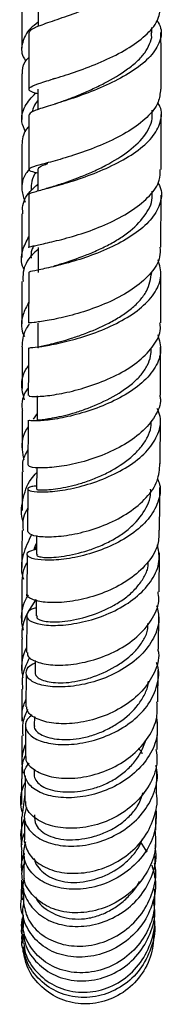
# Model space of a CAD drawing. Units: millimetres. Extents: x 5 to 995, y 5 to 995.
# Drawn here: x 212 to 215, y 385 to 407 of the extents above; entities that cross this region are included whole.
import ezdxf

# ---------------------------------------------------------------- set-up
doc = ezdxf.new("R2010")
doc.units = ezdxf.units.MM

msp = doc.modelspace()

# ---------------------------------------------------------------- linework, layer by layer
at = {"color": 7, "linetype": 'Continuous', "lineweight": 25}
for p, q in [((212.346, 407.713), (212.347, 407.273)), ((214.926, 407.126), (214.926, 407.249)), ((212.716, 406.09), (212.677, 406.078)), ((212.341, 405.85), (212.341, 405.386)), ((214.937, 405.263), (214.937, 405.379)), ((215.139, 404.03), (215.139, 405.275)), ((212.341, 404.035), (212.341, 403.545)), ((212.565, 404.184), (212.534, 404.175)), ((214.937, 403.47), (214.937, 403.536)), ((215.136, 402.266), (215.139, 403.452)), ((212.348, 402.263), (212.346, 401.694)), ((212.343, 400.549), (212.341, 399.987)), ((215.124, 398.916), (215.129, 400.003)), ((212.327, 398.902), (212.325, 398.35)), ((212.325, 398.501), (212.238, 398.371)), ((215.115, 397.361), (215.122, 398.36)), ((212.317, 397.272), (212.314, 396.785)), ((212.112, 396.784), (212.106, 395.827)), ((212.314, 395.732), (212.311, 395.301)), ((212.273, 395.411), (212.312, 395.478)), ((215.092, 394.457), (215.1, 395.339)), ((212.102, 395.296), (212.094, 394.41)), ((212.277, 394.276), (212.258, 394.21)), ((212.303, 394.269), (212.3, 393.914)), ((215.078, 393.16), (215.086, 393.961)), ((212.09, 393.897), (212.083, 393.083)), ((212.281, 392.897), (212.278, 392.619)), ((215.063, 391.966), (215.072, 392.683)), ((212.078, 392.59), (212.07, 391.851)), ((211.979, 392.251), (211.977, 391.525)), ((212.265, 391.63), (212.262, 391.421)), ((215.048, 390.881), (215.057, 391.507)), ((212.065, 391.38), (212.058, 390.724)), ((211.977, 391.195), (211.975, 390.536)), ((212.258, 390.435), (212.257, 390.339)), ((215.033, 389.91), (215.041, 390.398)), ((211.974, 390.219), (211.972, 389.636)), ((212.048, 389.86), (211.976, 389.345)), ((214.661, 388.794), (214.817, 388.553)), ((215.009, 388.618), (215.011, 388.73)), ((212.023, 388.521), (212.032, 388.484)), ((214.994, 387.983), (214.996, 388.052)), ((211.968, 387.923), (211.967, 387.527)), ((211.976, 387.885), (211.991, 387.843)), ((214.977, 387.373), (214.982, 387.525))]:
    msp.add_line(p, q, dxfattribs=at)
for points, knots in [([(212.142, 407.129), (212.153, 407.157), (212.178, 407.215), (212.457, 407.323), (212.879, 407.467), (213.405, 407.652), (213.962, 407.881), (214.474, 408.157), (214.877, 408.468), (215.108, 408.801), (215.166, 409.093), (215.07, 409.264), (215.036, 409.325)], [0, 0, 0, 0, 0.100093, 0.205103, 0.310306, 0.415776, 0.52117, 0.626295, 0.731597, 0.836921, 0.941967, 1, 1, 1, 1]), ([(211.98, 407.828), (211.98, 407.688), (211.98, 407.334), (211.98, 406.988), (211.98, 406.778)], [0, 0, 0, 0, 0.39501, 1, 1, 1, 1]), ([(212.341, 405.744), (212.328, 405.748), (212.202, 405.783), (212.125, 405.83), (212.152, 405.904), (212.39, 405.99), (212.787, 406.11), (213.295, 406.276), (213.848, 406.493), (214.376, 406.755), (214.802, 407.063), (215.085, 407.391), (215.114, 407.613), (215.127, 407.72)], [0, 0, 0, 0, 0.0116018, 0.1105219, 0.2097428, 0.3091355, 0.4084406, 0.5079534, 0.607866, 0.7079059, 0.8078461, 0.9080717, 1, 1, 1, 1]), ([(212.347, 407.368), (212.285, 407.321), (212.101, 407.18), (211.979, 406.912), (211.953, 406.658), (212.047, 406.52), (212.068, 406.489)], [0, 0, 0, 0, 0.180311, 0.537649, 0.896013, 1, 1, 1, 1]), ([(215.051, 407.408), (215.082, 407.351), (215.173, 407.182), (215.111, 406.889), (214.88, 406.549), (214.477, 406.235), (213.965, 405.963), (213.411, 405.737), (212.885, 405.56), (212.462, 405.431), (212.181, 405.341), (212.156, 405.293), (212.144, 405.269)], [0, 0, 0, 0, 0.05354, 0.158903, 0.264343, 0.370068, 0.475843, 0.581422, 0.687233, 0.793228, 0.899048, 1, 1, 1, 1]), ([(212.137, 407.129), (212.137, 407.083), (212.138, 406.655), (212.139, 406.229), (212.139, 405.849)], [0, 0, 0, 0, 0.106937, 1, 1, 1, 1]), ([(212.928, 405.583), (212.956, 405.594), (213.06, 405.635), (213.278, 405.721), (213.562, 405.844), (213.946, 406.031), (214.312, 406.247), (214.605, 406.487), (214.781, 406.677), (214.883, 406.875), (214.94, 407.028), (214.917, 407.112), (214.912, 407.13)], [0, 0, 0, 0, 0.038729, 0.142682, 0.246425, 0.350281, 0.557592, 0.661311, 0.765004, 0.868688, 0.972193, 1, 1, 1, 1]), ([(215.139, 405.849), (215.139, 405.864), (215.139, 406.29), (215.137, 406.722), (215.136, 407.139)], [0, 0, 0, 0, 0.036088, 1, 1, 1, 1]), ([(211.993, 406.199), (211.995, 406.29), (211.997, 406.42), (212.106, 406.538), (212.138, 406.573)], [0, 0, 0, 0, 0.7052926, 1, 1, 1, 1]), ([(211.98, 406.199), (211.98, 405.99), (211.98, 405.64), (211.98, 405.299), (211.981, 405.161)], [0, 0, 0, 0, 0.5961, 1, 1, 1, 1]), ([(215.125, 405.849), (215.116, 405.751), (215.098, 405.533), (214.837, 405.207), (214.422, 404.895), (213.9, 404.627), (213.346, 404.411), (212.829, 404.252), (212.419, 404.145), (212.166, 404.073), (212.12, 404.019), (212.191, 403.987), (212.321, 403.957), (212.341, 403.952)], [0, 0, 0, 0, 0.08257, 0.182979, 0.283355, 0.383418, 0.483538, 0.58364, 0.683393, 0.782813, 0.882282, 0.981561, 1, 1, 1, 1]), ([(212.061, 404.877), (212.027, 404.956), (211.944, 405.151), (212.017, 405.46), (212.201, 405.664), (212.288, 405.762)], [0, 0, 0, 0, 0.258044, 0.646526, 1, 1, 1, 1]), ([(212.341, 405.597), (212.305, 405.548), (212.245, 405.465), (212.225, 405.377), (212.217, 405.34)], [0, 0, 0, 0, 0.586108, 1, 1, 1, 1]), ([(212.932, 405.585), (212.891, 405.569), (212.823, 405.543), (212.751, 405.521), (212.723, 405.512)], [0, 0, 0, 0, 0.602459, 1, 1, 1, 1]), ([(212.155, 403.454), (212.149, 403.458), (212.117, 403.479), (212.25, 403.521), (212.551, 403.604), (213.011, 403.727), (213.548, 403.907), (214.098, 404.142), (214.588, 404.426), (214.958, 404.751), (215.14, 405.102), (215.17, 405.375), (215.081, 405.518), (215.062, 405.547)], [0, 0, 0, 0, 0.021132, 0.126657, 0.232503, 0.338334, 0.444028, 0.549958, 0.655894, 0.761532, 0.867081, 0.972776, 1, 1, 1, 1]), ([(212.139, 405.269), (212.14, 405), (212.14, 404.585), (212.139, 404.173), (212.139, 404.029)], [0, 0, 0, 0, 0.649252, 1, 1, 1, 1]), ([(212.83, 403.689), (212.986, 403.744), (213.222, 403.828), (213.6, 403.984), (213.983, 404.167), (214.428, 404.444), (214.756, 404.76), (214.9, 405.029), (214.946, 405.177), (214.934, 405.256), (214.933, 405.268)], [0, 0, 0, 0, 0.190802, 0.290106, 0.389557, 0.587354, 0.785367, 0.884408, 0.983658, 1, 1, 1, 1]), ([(212.139, 405.008), (212.117, 404.984), (211.999, 404.855), (211.99, 404.711), (211.982, 404.593)], [0, 0, 0, 0, 0.188705, 1, 1, 1, 1]), ([(211.981, 404.593), (211.981, 404.43), (211.981, 404.087), (211.981, 403.755), (211.981, 403.581)], [0, 0, 0, 0, 0.475219, 1, 1, 1, 1]), ([(212.143, 404.029), (212.118, 403.999), (211.998, 403.855), (211.949, 403.598), (212.023, 403.381), (212.053, 403.29)], [0, 0, 0, 0, 0.132828, 0.635896, 1, 1, 1, 1]), ([(212.142, 402.261), (212.14, 402.261), (212.106, 402.271), (212.22, 402.292), (212.489, 402.351), (212.928, 402.453), (213.455, 402.609), (214.005, 402.829), (214.51, 403.107), (214.896, 403.431), (215.118, 403.746), (215.118, 403.949), (215.117, 404.031)], [0, 0, 0, 0, 0.00598, 0.119628, 0.233614, 0.348047, 0.46266, 0.577311, 0.692439, 0.807824, 0.923107, 1, 1, 1, 1]), ([(212.346, 404.035), (212.35, 404.048), (212.358, 404.076), (212.428, 404.115), (212.531, 404.153), (212.57, 404.167)], [0, 0, 0, 0, 0.343483, 0.746771, 1, 1, 1, 1]), ([(212.293, 403.964), (212.284, 403.95), (212.231, 403.868), (212.192, 403.735), (212.191, 403.616), (212.191, 403.57)], [0, 0, 0, 0, 0.111139, 0.653846, 1, 1, 1, 1]), ([(212.004, 403.023), (211.999, 403.072), (211.981, 403.247), (212.1, 403.484), (212.28, 403.644), (212.341, 403.699)], [0, 0, 0, 0, 0.203673, 0.727828, 1, 1, 1, 1]), ([(215.062, 403.734), (215.08, 403.704), (215.169, 403.558), (215.14, 403.278), (214.959, 402.922), (214.593, 402.593), (214.107, 402.306), (213.56, 402.074), (213.022, 401.907), (212.56, 401.796), (212.254, 401.731), (212.116, 401.705), (212.147, 401.694), (212.152, 401.692)], [0, 0, 0, 0, 0.0270281, 0.1324457, 0.2379419, 0.3433094, 0.4486785, 0.5543735, 0.6601741, 0.7657969, 0.8715264, 0.9773734, 1, 1, 1, 1]), ([(212.845, 403.694), (212.794, 403.676), (212.689, 403.641), (212.584, 403.612), (212.53, 403.598)], [0, 0, 0, 0, 0.49003, 1, 1, 1, 1]), ([(212.139, 403.455), (212.139, 403.273), (212.138, 402.872), (212.137, 402.477), (212.137, 402.261)], [0, 0, 0, 0, 0.454969, 1, 1, 1, 1]), ([(212.706, 401.841), (212.747, 401.854), (212.923, 401.908), (213.256, 402.018), (213.635, 402.171), (213.924, 402.307), (214.198, 402.462), (214.523, 402.694), (214.818, 403.019), (214.954, 403.313), (214.934, 403.463), (214.932, 403.475)], [0, 0, 0, 0, 0.056921, 0.242465, 0.335531, 0.428351, 0.521411, 0.614146, 0.799266, 0.983891, 1, 1, 1, 1]), ([(211.981, 403.023), (211.981, 402.87), (211.982, 402.534), (211.982, 402.211), (211.982, 402.035)], [0, 0, 0, 0, 0.4537028, 1, 1, 1, 1]), ([(212.034, 401.753), (212.028, 401.766), (211.951, 401.91), (211.964, 402.177), (212.084, 402.405), (212.137, 402.506)], [0, 0, 0, 0, 0.052716, 0.5825856, 1, 1, 1, 1]), ([(212.347, 402.219), (212.298, 402.175), (212.124, 402.023), (211.995, 401.769), (212.003, 401.564), (212.006, 401.493)], [0, 0, 0, 0, 0.206368, 0.72416, 1, 1, 1, 1]), ([(215.113, 402.267), (215.117, 402.194), (215.127, 401.996), (214.927, 401.681), (214.559, 401.346), (214.063, 401.061), (213.513, 400.841), (212.98, 400.688), (212.528, 400.597), (212.237, 400.556), (212.108, 400.553), (212.14, 400.551), (212.144, 400.551)], [0, 0, 0, 0, 0.067298, 0.182248, 0.297115, 0.412177, 0.527158, 0.641687, 0.756058, 0.870307, 0.984126, 1, 1, 1, 1]), ([(212.25, 402.3), (212.232, 402.27), (212.181, 402.182), (212.185, 402.087), (212.188, 402.023)], [0, 0, 0, 0, 0.335383, 1, 1, 1, 1]), ([(212.154, 399.99), (212.15, 399.99), (212.137, 399.99), (212.33, 400.004), (212.689, 400.061), (213.18, 400.176), (213.728, 400.353), (214.264, 400.598), (214.718, 400.903), (215.03, 401.251), (215.174, 401.62), (215.105, 401.864), (215.07, 401.984)], [0, 0, 0, 0, 0.055493, 0.160503, 0.265589, 0.370994, 0.476467, 0.581675, 0.68691, 0.792201, 0.897258, 1, 1, 1, 1]), ([(212.135, 401.693), (212.135, 401.525), (212.134, 401.141), (212.133, 400.764), (212.132, 400.552)], [0, 0, 0, 0, 0.437082, 1, 1, 1, 1]), ([(212.354, 399.987), (212.35, 399.989), (212.311, 400.003), (212.435, 400.024), (212.636, 400.073), (212.849, 400.126), (213.102, 400.201), (213.471, 400.327), (213.866, 400.495), (214.229, 400.702), (214.473, 400.876), (214.67, 401.068), (214.868, 401.34), (214.902, 401.555), (214.925, 401.699)], [0, 0, 0, 0, 0.016811, 0.156899, 0.227084, 0.297529, 0.367827, 0.438263, 0.578826, 0.649139, 0.719492, 0.789743, 0.859916, 1, 1, 1, 1]), ([(215.132, 400.556), (215.132, 400.709), (215.134, 401.083), (215.135, 401.469), (215.135, 401.697)], [0, 0, 0, 0, 0.407617, 1, 1, 1, 1]), ([(211.982, 401.493), (211.982, 401.317), (211.982, 400.988), (211.982, 400.675), (211.982, 400.529)], [0, 0, 0, 0, 0.532466, 1, 1, 1, 1]), ([(212.133, 401.012), (212.086, 400.925), (211.967, 400.703), (211.949, 400.43), (212.025, 400.267), (212.037, 400.243)], [0, 0, 0, 0, 0.358908, 0.905919, 1, 1, 1, 1]), ([(211.989, 400.007), (211.995, 400.141), (212.002, 400.322), (212.122, 400.48), (212.153, 400.521)], [0, 0, 0, 0, 0.741279, 1, 1, 1, 1]), ([(212.148, 398.904), (212.143, 398.901), (212.126, 398.889), (212.299, 398.879), (212.64, 398.907), (213.118, 398.997), (213.658, 399.158), (214.196, 399.39), (214.665, 399.69), (214.988, 400.042), (215.143, 400.341), (215.117, 400.512), (215.11, 400.556)], [0, 0, 0, 0, 0.048032, 0.161187, 0.274464, 0.387933, 0.501955, 0.616319, 0.73072, 0.845416, 0.960416, 1, 1, 1, 1]), ([(215.063, 400.28), (215.097, 400.161), (215.167, 399.918), (215.031, 399.543), (214.728, 399.187), (214.28, 398.878), (213.749, 398.635), (213.203, 398.462), (212.708, 398.361), (212.339, 398.325), (212.136, 398.333), (212.143, 398.346), (212.146, 398.351)], [0, 0, 0, 0, 0.098871, 0.203533, 0.308375, 0.413485, 0.518633, 0.623714, 0.7291, 0.834578, 0.939837, 1, 1, 1, 1]), ([(211.983, 400.007), (211.983, 399.779), (211.983, 399.456), (211.983, 399.153), (211.983, 399.065)], [0, 0, 0, 0, 0.709964, 1, 1, 1, 1]), ([(212.129, 399.99), (212.129, 399.77), (212.127, 399.403), (212.125, 399.047), (212.125, 398.904)], [0, 0, 0, 0, 0.600352, 1, 1, 1, 1]), ([(212.333, 398.35), (212.331, 398.35), (212.321, 398.352), (212.477, 398.362), (212.793, 398.416), (213.13, 398.501), (213.502, 398.62), (213.993, 398.833), (214.427, 399.114), (214.693, 399.374), (214.833, 399.582), (214.91, 399.784), (214.912, 399.914), (214.913, 399.971)], [0, 0, 0, 0, 0.029036, 0.169647, 0.310381, 0.381054, 0.451789, 0.592607, 0.733489, 0.803965, 0.874554, 0.944874, 1, 1, 1, 1]), ([(212.037, 398.811), (212.015, 398.889), (211.95, 399.116), (211.994, 399.388), (212.108, 399.552), (212.128, 399.581)], [0, 0, 0, 0, 0.298491, 0.877491, 1, 1, 1, 1]), ([(212.126, 399.082), (212.115, 399.068), (212.007, 398.922), (211.958, 398.736), (211.988, 398.576), (211.99, 398.564)], [0, 0, 0, 0, 0.092885, 0.932781, 1, 1, 1, 1]), ([(215.107, 398.915), (215.114, 398.886), (215.146, 398.726), (215.014, 398.43), (214.716, 398.064), (214.261, 397.753), (213.73, 397.511), (213.185, 397.35), (212.692, 397.269), (212.328, 397.259), (212.131, 397.288), (212.138, 397.316), (212.14, 397.326)], [0, 0, 0, 0, 0.026183, 0.140849, 0.255773, 0.370615, 0.485111, 0.599608, 0.713908, 0.827667, 0.941057, 1, 1, 1, 1]), ([(211.983, 398.563), (211.983, 398.372), (211.983, 398.061), (211.983, 397.769), (211.983, 397.657)], [0, 0, 0, 0, 0.6138508, 1, 1, 1, 1]), ([(212.314, 396.854), (212.276, 396.85), (212.139, 396.837), (212.086, 396.784), (212.175, 396.732), (212.458, 396.712), (212.886, 396.748), (213.407, 396.861), (213.955, 397.055), (214.46, 397.325), (214.86, 397.659), (215.091, 398.038), (215.159, 398.367), (215.077, 398.552), (215.051, 398.61)], [0, 0, 0, 0, 0.035689, 0.127348, 0.21933, 0.311679, 0.40414, 0.496468, 0.588933, 0.681394, 0.773575, 0.865597, 0.957701, 1, 1, 1, 1]), ([(212.122, 398.351), (212.12, 398.021), (212.118, 397.675), (212.116, 397.342), (212.116, 397.326)], [0, 0, 0, 0, 0.952125, 1, 1, 1, 1]), ([(212.322, 396.785), (212.32, 396.782), (212.313, 396.775), (212.376, 396.765), (212.544, 396.766), (212.823, 396.797), (213.164, 396.871), (213.443, 396.952), (213.733, 397.063), (214.109, 397.248), (214.446, 397.483), (214.701, 397.748), (214.839, 397.963), (214.914, 398.156), (214.912, 398.277), (214.911, 398.323)], [0, 0, 0, 0, 0.032356, 0.103446, 0.174501, 0.316665, 0.387972, 0.459132, 0.530496, 0.601608, 0.743574, 0.814784, 0.885715, 0.956737, 1, 1, 1, 1]), ([(212.121, 398.196), (212.109, 398.18), (212.001, 398.024), (211.954, 397.759), (212.008, 397.525), (212.025, 397.449)], [0, 0, 0, 0, 0.073013, 0.695637, 1, 1, 1, 1]), ([(212.007, 397.175), (212, 397.25), (211.983, 397.424), (212.069, 397.585), (212.118, 397.677)], [0, 0, 0, 0, 0.428065, 1, 1, 1, 1]), ([(212.113, 395.827), (212.129, 395.8), (212.163, 395.744), (212.439, 395.697), (212.854, 395.708), (213.369, 395.798), (213.913, 395.979), (214.421, 396.245), (214.824, 396.583), (215.085, 396.965), (215.102, 397.231), (215.11, 397.362)], [0, 0, 0, 0, 0.10178, 0.21348, 0.325727, 0.438353, 0.551157, 0.664493, 0.778164, 0.89181, 1, 1, 1, 1]), ([(212.013, 396.032), (212.012, 396.034), (211.946, 396.197), (211.993, 396.541), (212.102, 396.931), (212.271, 397.112), (212.316, 397.16)], [0, 0, 0, 0, 0.0060015, 0.4276211, 0.8481663, 1, 1, 1, 1]), ([(211.983, 397.175), (211.983, 397), (211.983, 396.698), (211.983, 396.419), (211.983, 396.303)], [0, 0, 0, 0, 0.5809861, 1, 1, 1, 1]), ([(215.056, 397.019), (215.074, 396.977), (215.149, 396.805), (215.088, 396.485), (214.871, 396.096), (214.483, 395.753), (213.988, 395.477), (213.444, 395.284), (212.919, 395.183), (212.482, 395.163), (212.184, 395.208), (212.074, 395.293), (212.119, 395.38), (212.263, 395.411), (212.312, 395.421)], [0, 0, 0, 0, 0.029391, 0.121341, 0.213404, 0.305418, 0.39751, 0.48994, 0.582533, 0.675048, 0.767705, 0.860411, 0.952853, 1, 1, 1, 1]), ([(212.335, 395.301), (212.327, 395.294), (212.306, 395.276), (212.38, 395.25), (212.506, 395.232), (212.698, 395.236), (213.007, 395.271), (213.381, 395.356), (213.766, 395.497), (214.049, 395.633), (214.307, 395.799), (214.603, 396.052), (214.809, 396.343), (214.905, 396.615), (214.903, 396.736), (214.902, 396.78)], [0, 0, 0, 0, 0.039805, 0.110416, 0.181355, 0.252171, 0.323192, 0.464893, 0.535777, 0.60676, 0.677558, 0.748317, 0.889458, 0.960042, 1, 1, 1, 1]), ([(215.104, 395.853), (215.104, 395.858), (215.107, 396.169), (215.109, 396.498), (215.111, 396.823)], [0, 0, 0, 0, 0.015418, 1, 1, 1, 1]), ([(212.109, 396.349), (212.073, 396.281), (211.987, 396.122), (211.999, 395.946), (212.005, 395.846)], [0, 0, 0, 0, 0.424187, 1, 1, 1, 1]), ([(212.197, 395.752), (212.127, 395.604), (211.981, 395.297), (211.944, 394.935), (212.01, 394.757), (212.014, 394.746)], [0, 0, 0, 0, 0.4660449, 0.9650983, 1, 1, 1, 1]), ([(211.983, 395.846), (211.982, 395.668), (211.982, 395.376), (211.982, 395.111), (211.982, 395.008)], [0, 0, 0, 0, 0.611975, 1, 1, 1, 1]), ([(215.086, 395.854), (215.087, 395.748), (215.089, 395.501), (214.869, 395.128), (214.493, 394.77), (213.998, 394.486), (213.453, 394.298), (212.929, 394.208), (212.484, 394.208), (212.2, 394.282), (212.072, 394.365), (212.097, 394.408), (212.097, 394.41)], [0, 0, 0, 0, 0.085989, 0.200278, 0.314478, 0.428833, 0.543097, 0.656867, 0.770347, 0.883527, 0.996134, 1, 1, 1, 1]), ([(212.302, 394.089), (212.292, 394.087), (212.169, 394.061), (212.083, 393.964), (212.088, 393.835), (212.298, 393.727), (212.667, 393.682), (213.152, 393.719), (213.695, 393.85), (214.224, 394.08), (214.675, 394.397), (214.985, 394.777), (215.13, 395.165), (215.078, 395.413), (215.055, 395.522)], [0, 0, 0, 0, 0.007916, 0.099387, 0.191281, 0.283256, 0.375319, 0.467632, 0.559972, 0.652044, 0.744078, 0.83601, 0.927619, 1, 1, 1, 1]), ([(212.313, 395.562), (212.297, 395.534), (212.269, 395.484), (212.257, 395.429), (212.252, 395.406)], [0, 0, 0, 0, 0.568288, 1, 1, 1, 1]), ([(211.985, 394.58), (211.987, 394.751), (211.99, 394.94), (212.09, 395.103), (212.1, 395.119)], [0, 0, 0, 0, 0.899752, 1, 1, 1, 1]), ([(212.329, 393.914), (212.322, 393.898), (212.298, 393.845), (212.465, 393.788), (212.712, 393.769), (213.03, 393.789), (213.504, 393.892), (213.991, 394.094), (214.335, 394.316), (214.556, 394.511), (214.719, 394.728), (214.839, 394.937), (214.845, 395.078), (214.848, 395.138)], [0, 0, 0, 0, 0.060201, 0.207162, 0.281106, 0.355068, 0.5025, 0.649912, 0.723678, 0.797508, 0.871041, 0.944722, 1, 1, 1, 1]), ([(211.982, 394.581), (211.982, 394.383), (211.981, 394.102), (211.981, 393.851), (211.981, 393.777)], [0, 0, 0, 0, 0.705716, 1, 1, 1, 1]), ([(212.105, 393.083), (212.105, 393.056), (212.104, 392.975), (212.303, 392.86), (212.663, 392.785), (213.146, 392.801), (213.682, 392.922), (214.208, 393.146), (214.661, 393.468), (214.968, 393.861), (215.111, 394.206), (215.078, 394.403), (215.069, 394.456)], [0, 0, 0, 0, 0.054841, 0.166529, 0.278389, 0.390612, 0.503496, 0.616823, 0.730315, 0.844232, 0.958351, 1, 1, 1, 1]), ([(212.015, 393.587), (212.002, 393.643), (211.948, 393.874), (211.991, 394.163), (212.106, 394.356), (212.127, 394.391)], [0, 0, 0, 0, 0.204783, 0.857348, 1, 1, 1, 1]), ([(212.303, 394.283), (212.228, 394.175), (212.049, 393.917), (211.955, 393.59), (211.986, 393.399), (211.988, 393.382)], [0, 0, 0, 0, 0.399174, 0.948879, 1, 1, 1, 1]), ([(215.037, 394.145), (215.062, 394.041), (215.12, 393.796), (214.992, 393.402), (214.701, 393.007), (214.265, 392.678), (213.745, 392.444), (213.205, 392.312), (212.711, 392.286), (212.325, 392.354), (212.091, 392.494), (212.059, 392.66), (212.135, 392.793), (212.263, 392.838), (212.281, 392.844)], [0, 0, 0, 0, 0.066468, 0.1575559, 0.2487486, 0.3402693, 0.4320261, 0.5238221, 0.6159226, 0.7082226, 0.8004148, 0.8925396, 0.9847205, 1, 1, 1, 1]), ([(212.279, 392.619), (212.286, 392.594), (212.307, 392.516), (212.48, 392.433), (212.738, 392.393), (212.976, 392.393), (213.247, 392.429), (213.629, 392.528), (214.017, 392.699), (214.354, 392.926), (214.574, 393.125), (214.735, 393.348), (214.843, 393.554), (214.841, 393.686), (214.841, 393.735)], [0, 0, 0, 0, 0.072659, 0.219804, 0.293625, 0.367361, 0.441331, 0.515066, 0.662277, 0.736055, 0.809523, 0.883075, 0.956279, 1, 1, 1, 1]), ([(211.981, 393.382), (211.98, 393.15), (211.98, 392.881), (211.98, 392.645), (211.979, 392.612)], [0, 0, 0, 0, 0.858296, 1, 1, 1, 1]), ([(212.083, 393.186), (212.082, 393.183), (211.986, 393.018), (211.949, 392.771), (211.994, 392.547), (212.002, 392.503)], [0, 0, 0, 0, 0.0148172, 0.8071618, 1, 1, 1, 1]), ([(215.063, 393.159), (215.069, 393.129), (215.11, 392.951), (214.999, 392.613), (214.73, 392.194), (214.301, 391.848), (213.785, 391.601), (213.243, 391.469), (212.741, 391.455), (212.349, 391.547), (212.113, 391.692), (212.097, 391.807), (212.09, 391.853)], [0, 0, 0, 0, 0.022495, 0.135675, 0.249215, 0.362907, 0.476254, 0.58944, 0.702412, 0.814788, 0.926598, 1, 1, 1, 1]), ([(212.002, 392.252), (211.996, 392.329), (211.975, 392.58), (212.084, 392.814), (212.16, 392.976)], [0, 0, 0, 0, 0.3071, 1, 1, 1, 1]), ([(212.213, 391.664), (212.173, 391.634), (212.053, 391.542), (212.044, 391.355), (212.189, 391.161), (212.513, 391.022), (212.967, 390.975), (213.495, 391.042), (214.033, 391.227), (214.512, 391.519), (214.878, 391.901), (215.064, 392.336), (215.111, 392.67), (215.041, 392.833), (215.032, 392.855)], [0, 0, 0, 0, 0.045982, 0.139589, 0.233612, 0.327993, 0.422433, 0.516756, 0.611109, 0.70525, 0.798973, 0.892543, 0.985928, 1, 1, 1, 1]), ([(212.265, 391.421), (212.264, 391.418), (212.252, 391.381), (212.293, 391.31), (212.393, 391.223), (212.609, 391.133), (212.917, 391.094), (213.278, 391.127), (213.566, 391.193), (213.854, 391.303), (214.215, 391.5), (214.529, 391.763), (214.741, 392.07), (214.836, 392.27), (214.848, 392.392), (214.852, 392.429)], [0, 0, 0, 0, 0.006102, 0.080152, 0.154129, 0.228398, 0.376572, 0.450722, 0.52504, 0.599108, 0.673176, 0.820767, 0.894494, 0.96811, 1, 1, 1, 1]), ([(212.001, 391.526), (211.991, 391.602), (211.97, 391.771), (212.036, 391.93), (212.072, 392.018)], [0, 0, 0, 0, 0.446497, 1, 1, 1, 1]), ([(212.071, 390.723), (212.069, 390.706), (212.056, 390.606), (212.213, 390.438), (212.529, 390.274), (212.986, 390.209), (213.511, 390.264), (214.043, 390.449), (214.518, 390.751), (214.871, 391.149), (215.067, 391.571), (215.051, 391.848), (215.045, 391.966)], [0, 0, 0, 0, 0.021976, 0.131875, 0.242298, 0.353414, 0.464986, 0.576995, 0.689614, 0.802466, 0.915318, 1, 1, 1, 1]), ([(212.11, 391.788), (212.065, 391.692), (211.977, 391.503), (211.993, 391.297), (212, 391.195)], [0, 0, 0, 0, 0.506823, 1, 1, 1, 1]), ([(215.035, 391.602), (215.048, 391.465), (215.076, 391.173), (214.892, 390.733), (214.555, 390.336), (214.091, 390.027), (213.564, 389.833), (213.033, 389.767), (212.565, 389.825), (212.217, 389.986), (212.044, 390.219), (212.021, 390.435), (212.117, 390.542), (212.142, 390.57)], [0, 0, 0, 0, 0.085227, 0.182045, 0.279088, 0.376208, 0.473755, 0.571756, 0.669923, 0.768247, 0.866784, 0.965078, 1, 1, 1, 1]), ([(212.262, 390.339), (212.26, 390.33), (212.25, 390.277), (212.291, 390.183), (212.393, 390.07), (212.62, 389.957), (213.022, 389.894), (213.503, 389.958), (213.886, 390.097), (214.156, 390.248), (214.392, 390.438), (214.648, 390.714), (214.742, 390.954), (214.803, 391.108)], [0, 0, 0, 0, 0.01704, 0.09376, 0.170795, 0.247838, 0.401649, 0.555384, 0.63237, 0.70935, 0.786024, 0.862823, 1, 1, 1, 1]), ([(212.061, 391.005), (212.034, 390.933), (211.953, 390.723), (211.984, 390.498), (212.004, 390.349)], [0, 0, 0, 0, 0.339378, 1, 1, 1, 1]), ([(215.023, 390.88), (215.036, 390.789), (215.071, 390.536), (214.92, 390.12), (214.607, 389.69), (214.154, 389.353), (213.629, 389.143), (213.093, 389.073), (212.611, 389.138), (212.256, 389.321), (212.065, 389.531), (212.066, 389.668), (212.066, 389.706)], [0, 0, 0, 0, 0.062175, 0.174713, 0.287143, 0.39964, 0.512246, 0.624522, 0.736274, 0.847665, 0.958327, 1, 1, 1, 1]), ([(214.711, 390.782), (214.704, 390.803), (214.688, 390.85), (214.648, 390.889), (214.626, 390.91)], [0, 0, 0, 0, 0.453111, 1, 1, 1, 1]), ([(211.987, 390.217), (211.98, 390.383), (211.972, 390.566), (212.052, 390.727), (212.06, 390.743)], [0, 0, 0, 0, 0.900307, 1, 1, 1, 1]), ([(212.088, 389.576), (212.062, 389.502), (212, 389.327), (212.122, 389.053), (212.407, 388.819), (212.837, 388.687), (213.352, 388.684), (213.892, 388.82), (214.386, 389.092), (214.78, 389.475), (215.007, 389.93), (215.084, 390.297), (215.027, 390.486), (215.017, 390.519)], [0, 0, 0, 0, 0.074171, 0.175006, 0.275826, 0.376836, 0.478024, 0.578973, 0.679588, 0.779965, 0.879802, 0.97911, 1, 1, 1, 1]), ([(212.053, 390.285), (212.053, 390.245), (212.05, 390.033), (212.048, 389.852), (212.046, 389.706)], [0, 0, 0, 0, 0.190898, 1, 1, 1, 1]), ([(211.991, 389.453), (211.987, 389.468), (211.932, 389.671), (211.953, 389.919), (212.043, 390.113), (212.051, 390.131)], [0, 0, 0, 0, 0.071063, 0.913024, 1, 1, 1, 1]), ([(212.035, 388.799), (212.067, 388.692), (212.131, 388.474), (212.443, 388.22), (212.874, 388.073), (213.388, 388.065), (213.922, 388.205), (214.409, 388.488), (214.795, 388.893), (215.006, 389.375), (215.079, 389.734), (215.029, 389.904), (215.027, 389.909)], [0, 0, 0, 0, 0.105597, 0.215279, 0.325248, 0.435929, 0.547356, 0.659178, 0.771376, 0.883895, 0.99622, 1, 1, 1, 1]), ([(212.268, 389.399), (212.269, 389.321), (212.27, 389.19), (212.41, 389.034), (212.577, 388.925), (212.799, 388.854), (213.143, 388.82), (213.534, 388.873), (213.914, 389.014), (214.184, 389.163), (214.418, 389.358), (214.628, 389.599), (214.693, 389.794), (214.728, 389.9)], [0, 0, 0, 0, 0.116804, 0.195882, 0.274977, 0.354353, 0.433548, 0.591698, 0.670902, 0.749762, 0.82869, 0.907157, 1, 1, 1, 1]), ([(215.023, 389.523), (215.025, 389.359), (215.029, 389.026), (214.807, 388.55), (214.444, 388.147), (213.966, 387.858), (213.435, 387.709), (212.915, 387.708), (212.466, 387.85), (212.149, 388.11), (211.989, 388.445), (212.04, 388.678), (212.066, 388.794)], [0, 0, 0, 0, 0.097492, 0.196394, 0.295673, 0.395538, 0.495854, 0.596507, 0.697664, 0.798972, 0.900204, 1, 1, 1, 1]), ([(215.017, 389.055), (215.019, 389.13), (215.022, 389.267), (215.025, 389.444), (215.026, 389.523)], [0, 0, 0, 0, 0.549421, 1, 1, 1, 1]), ([(212.044, 389.329), (212.04, 389.321), (211.954, 389.139), (211.929, 388.915), (211.975, 388.725), (211.975, 388.722)], [0, 0, 0, 0, 0.044124, 0.988304, 1, 1, 1, 1]), ([(211.972, 389.345), (211.972, 389.307), (211.971, 389.111), (211.971, 388.956), (211.97, 388.831)], [0, 0, 0, 0, 0.195189, 1, 1, 1, 1]), ([(212.041, 389.309), (212.04, 389.217), (212.038, 389.027), (212.036, 388.876), (212.035, 388.798)], [0, 0, 0, 0, 0.48676, 1, 1, 1, 1]), ([(215, 389.055), (215.011, 388.913), (215.036, 388.595), (214.853, 388.113), (214.514, 387.672), (214.047, 387.351), (213.516, 387.179), (212.988, 387.169), (212.519, 387.315), (212.192, 387.592), (212.027, 387.844), (212.033, 387.989), (212.034, 388.005)], [0, 0, 0, 0, 0.090288, 0.202533, 0.315246, 0.428108, 0.540632, 0.652979, 0.764868, 0.875971, 0.986569, 1, 1, 1, 1]), ([(211.986, 388.584), (211.979, 388.627), (211.958, 388.764), (212.006, 388.897), (212.039, 388.988)], [0, 0, 0, 0, 0.311622, 1, 1, 1, 1]), ([(212.251, 388.417), (212.267, 388.37), (212.323, 388.207), (212.53, 388.023), (212.824, 387.903), (213.084, 387.861), (213.368, 387.875), (213.752, 387.961), (214.128, 388.143), (214.437, 388.407), (214.618, 388.625), (214.688, 388.785), (214.719, 388.856)], [0, 0, 0, 0, 0.0693103, 0.2419094, 0.328359, 0.4150995, 0.5015404, 0.5880428, 0.760252, 0.8461827, 0.9319936, 1, 1, 1, 1]), ([(212.033, 387.966), (212.023, 387.932), (211.975, 387.768), (212.075, 387.47), (212.33, 387.141), (212.745, 386.919), (213.25, 386.845), (213.788, 386.933), (214.292, 387.178), (214.704, 387.559), (214.953, 388.034), (215.052, 388.415), (215.011, 388.61), (215.005, 388.635)], [0, 0, 0, 0, 0.0278896, 0.134193, 0.2410507, 0.34823, 0.4551484, 0.5619367, 0.6684045, 0.7741998, 0.8795275, 0.9844699, 1, 1, 1, 1]), ([(211.983, 388.127), (211.977, 388.164), (211.955, 388.304), (212.003, 388.441), (212.038, 388.541)], [0, 0, 0, 0, 0.262013, 1, 1, 1, 1]), ([(211.97, 388.583), (211.969, 388.479), (211.969, 388.305), (211.968, 388.177), (211.968, 388.125)], [0, 0, 0, 0, 0.601071, 1, 1, 1, 1]), ([(212.03, 388.456), (212.028, 388.31), (212.026, 388.144), (212.025, 388.019), (212.024, 388.005)], [0, 0, 0, 0, 0.883415, 1, 1, 1, 1]), ([(215.002, 388.312), (215.002, 388.323), (215.004, 388.367), (215.005, 388.427), (215.006, 388.473)], [0, 0, 0, 0, 0.23848, 1, 1, 1, 1]), ([(212.028, 388.299), (212.006, 388.238), (211.961, 388.116), (211.979, 387.988), (211.989, 387.924)], [0, 0, 0, 0, 0.503163, 1, 1, 1, 1]), ([(214.928, 388.258), (214.96, 388.153), (215.042, 387.879), (214.972, 387.405), (214.743, 386.914), (214.359, 386.515), (213.874, 386.251), (213.343, 386.148), (212.829, 386.215), (212.393, 386.44), (212.102, 386.789), (211.973, 387.132), (212.012, 387.334), (212.023, 387.39)], [0, 0, 0, 0, 0.060869, 0.159092, 0.257682, 0.35668, 0.456026, 0.556128, 0.656921, 0.75803, 0.859473, 0.960985, 1, 1, 1, 1]), ([(212.016, 387.415), (212.039, 387.293), (212.088, 387.03), (212.372, 386.702), (212.787, 386.473), (213.295, 386.396), (213.828, 386.49), (214.324, 386.748), (214.726, 387.149), (214.963, 387.648), (215.049, 388.06), (214.996, 388.273), (214.987, 388.309)], [0, 0, 0, 0, 0.094573, 0.202844, 0.31192, 0.421757, 0.532049, 0.642995, 0.754264, 0.865505, 0.976909, 1, 1, 1, 1]), ([(212.007, 387.839), (211.992, 387.792), (211.954, 387.672), (211.978, 387.547), (211.992, 387.472)], [0, 0, 0, 0, 0.393111, 1, 1, 1, 1]), ([(214.985, 387.724), (214.992, 387.543), (215.007, 387.176), (214.795, 386.652), (214.437, 386.217), (213.96, 385.92), (213.426, 385.794), (212.901, 385.85), (212.447, 386.073), (212.134, 386.433), (211.983, 386.784), (212.006, 386.993), (212.011, 387.046)], [0, 0, 0, 0, 0.1049162, 0.2125651, 0.3201572, 0.4279638, 0.5359767, 0.643653, 0.7508693, 0.857575, 0.963389, 1, 1, 1, 1]), ([(212.02, 387.723), (212.019, 387.612), (212.017, 387.474), (212.016, 387.376), (212.015, 387.357)], [0, 0, 0, 0, 0.804987, 1, 1, 1, 1]), ([(212.291, 387.539), (212.295, 387.529), (212.35, 387.389), (212.553, 387.227), (212.855, 387.091), (213.118, 387.036), (213.401, 387.036), (213.69, 387.098), (213.969, 387.218), (214.227, 387.384), (214.448, 387.594), (214.592, 387.768), (214.641, 387.876), (214.649, 387.894)], [0, 0, 0, 0, 0.0145, 0.207779, 0.305052, 0.401977, 0.49888, 0.595698, 0.692194, 0.788814, 0.885306, 0.981289, 1, 1, 1, 1]), ([(211.991, 387.148), (211.987, 387.16), (211.932, 387.336), (211.969, 387.524), (212.003, 387.697)], [0, 0, 0, 0, 0.073732, 1, 1, 1, 1]), ([(212.025, 386.697), (212.031, 386.629), (212.049, 386.404), (212.274, 386.069), (212.66, 385.764), (213.159, 385.616), (213.698, 385.645), (214.21, 385.854), (214.637, 386.22), (214.909, 386.699), (215.023, 387.114), (214.983, 387.341), (214.975, 387.39)], [0, 0, 0, 0, 0.049251, 0.164917, 0.280635, 0.396624, 0.512436, 0.627685, 0.742463, 0.856295, 0.969124, 1, 1, 1, 1]), ([(211.993, 387.076), (211.974, 386.998), (211.953, 386.91), (211.976, 386.827), (211.978, 386.818)], [0, 0, 0, 0, 0.895314, 1, 1, 1, 1]), ([(212.012, 387.136), (212.011, 387.047), (212.009, 386.933), (212.008, 386.865), (212.008, 386.849)], [0, 0, 0, 0, 0.773337, 1, 1, 1, 1]), ([(212.024, 386.494), (212.033, 386.415), (212.061, 386.172), (212.3, 385.82), (212.694, 385.509), (213.194, 385.36), (213.728, 385.39), (214.235, 385.603), (214.655, 385.979), (214.916, 386.474), (215.022, 386.885), (214.98, 387.1), (214.974, 387.132)], [0, 0, 0, 0, 0.055422, 0.169432, 0.283585, 0.398318, 0.513928, 0.630055, 0.746503, 0.863319, 0.979794, 1, 1, 1, 1]), ([(211.98, 386.705), (211.974, 386.733), (211.964, 386.782), (211.979, 386.831), (211.986, 386.852)], [0, 0, 0, 0, 0.552586, 1, 1, 1, 1]), ([(214.977, 386.959), (214.981, 386.943), (215.02, 386.751), (214.923, 386.366), (214.682, 385.881), (214.28, 385.505), (213.785, 385.281), (213.251, 385.237), (212.742, 385.375), (212.33, 385.682), (212.07, 386.049), (212.034, 386.313), (212.02, 386.409)], [0, 0, 0, 0, 0.010124, 0.123315, 0.236668, 0.350791, 0.465976, 0.581802, 0.698245, 0.815365, 0.932627, 1, 1, 1, 1]), ([(214.973, 386.82), (214.97, 386.647), (214.966, 386.289), (214.73, 385.791), (214.349, 385.389), (213.856, 385.145), (213.318, 385.086), (212.797, 385.218), (212.368, 385.524), (212.088, 385.904), (212.039, 386.185), (212.02, 386.295)], [0, 0, 0, 0, 0.108359, 0.2250819, 0.3423461, 0.4596788, 0.5769183, 0.6939106, 0.8103679, 0.9263775, 1, 1, 1, 1]), ([(212.003, 386.497), (211.99, 386.537), (211.97, 386.601), (211.986, 386.667), (211.992, 386.691)], [0, 0, 0, 0, 0.630793, 1, 1, 1, 1]), ([(211.994, 386.795), (211.989, 386.777), (211.972, 386.714), (211.991, 386.651), (212.005, 386.607)], [0, 0, 0, 0, 0.291969, 1, 1, 1, 1]), ([(212.006, 386.694), (212.005, 386.625), (212.004, 386.536), (212.003, 386.499), (212.003, 386.491)], [0, 0, 0, 0, 0.788656, 1, 1, 1, 1]), ([(212.002, 386.371), (211.99, 386.406), (211.968, 386.47), (211.982, 386.538), (211.989, 386.568)], [0, 0, 0, 0, 0.541628, 1, 1, 1, 1]), ([(212.002, 386.406), (212.001, 386.356), (212, 386.298), (212, 386.291), (212, 386.29)], [0, 0, 0, 0, 0.854636, 1, 1, 1, 1])]:
    msp.add_open_spline(points, degree=3, knots=knots, dxfattribs=at)

doc.saveas('drawing.dxf')
